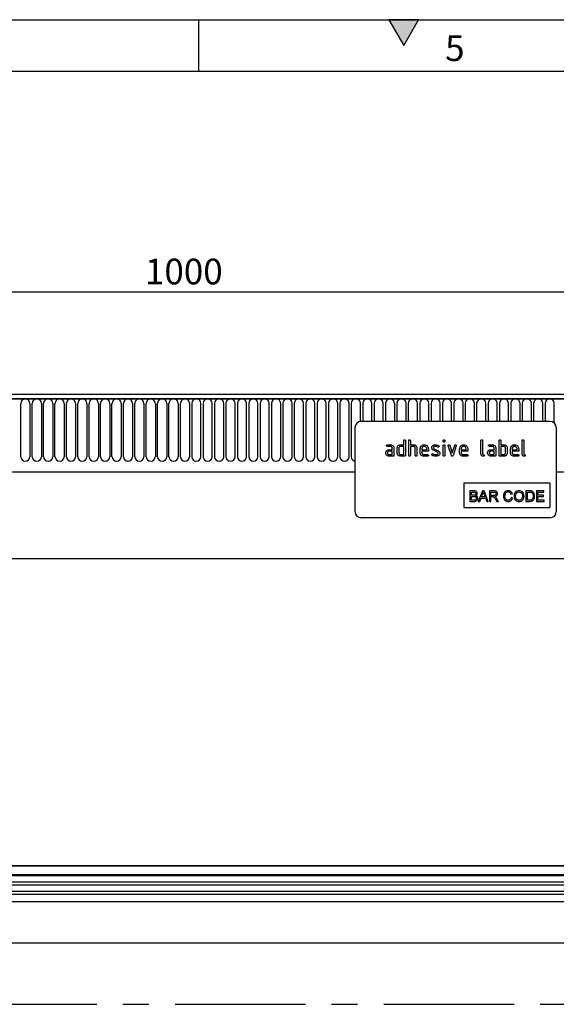
# Model space of a CAD drawing. Units: millimetres. Extents: x 75 to 2081, y 25 to 1460.
# Drawn here: x 963 to 1224, y 980 to 1460 of the extents above; entities that cross this region are included whole.
import ezdxf

# ---------------------------------------------------------------- set-up
doc = ezdxf.new("R2010")
doc.units = ezdxf.units.MM
doc.header["$LTSCALE"] = 5
doc.linetypes.add('CENTERX2', pattern=[20.32, 12.7, -2.54, 2.54, -2.54])
doc.layers.get('0').update_dxf_attribs({"color": 1})
for name, color, linetype in [('2034242', 7, 'Continuous'), ('CENTERLINES', 1, 'CENTERX2'), ('DIMENSION', 3, 'Continuous')]:
    doc.layers.add(name, color=color, linetype=linetype)
doc.styles.add('SLDTEXTSTYLE0', font='TXT', dxfattribs={"width": 0.605})
doc.dimstyles.new('SLDDIMSTYLE0', dxfattribs={"dimtxt": 12.5, "dimasz": 12.5, "dimexe": 0, "dimexo": 0.0625, "dimgap": 3.125, "dimtad": 1, "dimrnd": 1e-09, "dimzin": 12, "dimdsep": 46, "dimtxsty": 'SLDTEXTSTYLE0', "dimsah": 1, "dimcen": 0.09, "dimadec": 0, "dimazin": 3, "dimtfac": 1, "dimtofl": 0, "dimtmove": 0, "dimatfit": 3, "dimfxl": 0, "dimfrac": 2, "dimtolj": 1, "dimtzin": 12, "dimarcsym": 0})

# ---------------------------------------------------------------- blocks, each defined once
blk = doc.blocks.new('1262382_003__D')
at = {"layer": 'DIMENSION'}
for p, q in [((546.25, 1256.94), (546.25, 1332.44)), ((1546.25, 1256.94), (1546.25, 1332.44)), ((546.25, 1327.44), (1546.25, 1327.44))]:
    blk.add_line(p, q, dxfattribs=at)
for points in [[(546.25, 1327.44), (558.75, 1325.52), (558.75, 1329.37)], [(1546.25, 1327.44), (1533.75, 1329.37), (1533.75, 1325.52)]]:
    blk.add_solid(points, dxfattribs=at)
at = {"layer": 'DIMENSION', "insert": (1024, 1343.56), "char_height": 12.5, "attachment_point": 1, "style": 'SLDTEXTSTYLE0'}
blk.add_mtext('1000', dxfattribs=at)
blk = doc.blocks.new('1262382_003_Front_view')
for p, q in [((1010.5, 77.88), (11.5, 77.88)), ((1010, 80), (12, 80)), ((12, 77.88), (1010, 77.88)), ((428.29, 49.62), (428.29, 75.62)), ((432.76, 75.62), (432.76, 49.62)), ((433.84, 49.62), (433.84, 75.62)), ((438.31, 75.62), (438.31, 49.62)), ((439.39, 49.62), (439.39, 75.62)), ((443.86, 75.62), (443.86, 49.62)), ((444.94, 49.62), (444.94, 75.62)), ((449.41, 75.62), (449.41, 49.62)), ((450.49, 49.62), (450.49, 75.62)), ((454.96, 75.62), (454.96, 49.62)), ((456.04, 49.62), (456.04, 75.62)), ((460.51, 75.62), (460.51, 49.62)), ((461.59, 49.62), (461.59, 75.62)), ((466.06, 75.62), (466.06, 49.62)), ((467.14, 49.62), (467.14, 75.62)), ((471.61, 75.62), (471.61, 49.62)), ((472.69, 49.62), (472.69, 75.62)), ((477.16, 75.62), (477.16, 49.62)), ((478.24, 49.62), (478.24, 75.62)), ((482.71, 75.62), (482.71, 49.62)), ((483.79, 49.62), (483.79, 75.62)), ((488.26, 75.62), (488.26, 49.62)), ((489.34, 49.62), (489.34, 75.62)), ((493.81, 75.62), (493.81, 49.62)), ((494.89, 49.62), (494.89, 75.62)), ((499.36, 75.62), (499.36, 49.62)), ((500.44, 49.62), (500.44, 75.62)), ((504.91, 75.62), (504.91, 49.62)), ((505.99, 49.62), (505.99, 75.62)), ((510.46, 75.62), (510.46, 49.62)), ((511.54, 75.62), (511.54, 49.62)), ((516.01, 49.62), (516.01, 75.62)), ((517.09, 75.62), (517.09, 49.62)), ((521.56, 49.62), (521.56, 75.62)), ((522.64, 75.62), (522.64, 49.62)), ((527.11, 49.62), (527.11, 75.62)), ((528.19, 75.62), (528.19, 49.62)), ((532.66, 49.62), (532.66, 75.62)), ((533.74, 75.62), (533.74, 49.62)), ((538.21, 49.62), (538.21, 75.62)), ((539.29, 75.62), (539.29, 49.62)), ((543.76, 49.62), (543.76, 75.62)), ((544.84, 75.62), (544.84, 49.62)), ((549.31, 49.62), (549.31, 75.62)), ((550.39, 75.62), (550.39, 49.62)), ((554.86, 49.62), (554.86, 75.62)), ((555.94, 75.62), (555.94, 49.62)), ((560.41, 49.62), (560.41, 75.62)), ((561.49, 75.62), (561.49, 49.62)), ((565.96, 49.62), (565.96, 75.62)), ((567.04, 75.62), (567.04, 49.62)), ((571.51, 49.62), (571.51, 75.62)), ((572.59, 75.62), (572.59, 49.62)), ((577.06, 49.62), (577.06, 75.62)), ((578.14, 75.62), (578.14, 49.62)), ((582.61, 49.62), (582.61, 75.62)), ((583.69, 75.62), (583.69, 49.62)), ((588.16, 49.62), (588.16, 75.62)), ((589.24, 75.62), (589.24, 49.62)), ((593.71, 66.86), (593.71, 75.62)), ((594.79, 75.62), (594.79, 66.87)), ((599.26, 66.87), (599.26, 75.62)), ((600.34, 75.62), (600.34, 66.87)), ((604.81, 66.87), (604.81, 75.62)), ((605.89, 75.62), (605.89, 66.87)), ((610.36, 66.87), (610.36, 75.62)), ((611.44, 75.62), (611.44, 66.87)), ((615.91, 66.87), (615.91, 75.62)), ((616.99, 75.62), (616.99, 66.87)), ((621.46, 66.87), (621.46, 75.62)), ((622.54, 75.62), (622.54, 66.87)), ((627.01, 66.87), (627.01, 75.62)), ((628.09, 75.62), (628.09, 66.87)), ((632.56, 66.87), (632.56, 75.62)), ((633.64, 75.62), (633.64, 66.87)), ((638.11, 66.87), (638.11, 75.62)), ((639.19, 75.62), (639.19, 66.87)), ((643.66, 66.87), (643.66, 75.62)), ((644.74, 75.62), (644.74, 66.87)), ((649.21, 66.87), (649.21, 75.62)), ((650.29, 75.62), (650.29, 66.87)), ((654.76, 66.87), (654.76, 75.62)), ((655.84, 75.62), (655.84, 66.87)), ((660.31, 66.87), (660.31, 75.62)), ((661.39, 75.62), (661.39, 66.87)), ((665.86, 66.87), (665.86, 75.62)), ((666.94, 75.62), (666.94, 66.87)), ((671.41, 66.87), (671.41, 75.62)), ((672.49, 75.62), (672.49, 66.87)), ((676.96, 66.87), (676.96, 75.62)), ((678.04, 75.62), (678.04, 66.87)), ((682.51, 66.87), (682.51, 75.62)), ((683.59, 75.62), (683.59, 66.87)), ((688.06, 66.06), (688.06, 75.62)), ((591, 63.87), (591, 22.87)), ((686, 66.87), (594, 66.87)), ((689, 63.87), (689, 22.87)), ((606.81, 55.47), (608.4, 55.47)), ((608.4, 54.67), (606.81, 54.67)), ((607.61, 53.07), (609.2, 53.07)), ((609.2, 53.07), (609.2, 53.87)), ((610, 53.87), (610, 50.27)), ((611.6, 51.47), (611.6, 53.87)), ((612.4, 53.87), (612.4, 51.47)), ((613.2, 55.47), (614.8, 55.47)), ((614.8, 54.67), (613.2, 54.67)), ((614.8, 55.47), (614.8, 57.47)), ((614.8, 50.67), (614.8, 54.67)), ((615.6, 57.47), (615.6, 50.27)), ((617.2, 50.27), (617.2, 57.47)), ((618, 57.47), (618, 55.47)), ((618, 55.47), (619.6, 55.47)), ((618, 54.67), (618, 50.27)), ((619.6, 54.67), (618, 54.67)), ((620.4, 50.27), (620.4, 53.87)), ((621.2, 53.91), (621.2, 50.27)), ((622.8, 51.47), (622.8, 53.47)), ((623.6, 53.47), (623.6, 53.07)), ((623.6, 53.07), (625.99, 53.07)), ((625.99, 53.07), (625.99, 53.47)), ((626.78, 53.47), (626.78, 52.27)), ((631.24, 51.82), (629.2, 52.81)), ((629.52, 53.55), (631.58, 52.54)), ((634, 57.08), (634, 57.48)), ((634, 50.27), (634, 55.05)), ((634.8, 57.48), (634.8, 57.08)), ((634.8, 55.05), (634.8, 50.27)), ((637.99, 50.2), (636.42, 54.95)), ((637.17, 55.2), (638.38, 51.55)), ((638.38, 51.55), (639.59, 55.2)), ((640.35, 54.95), (638.78, 50.21)), ((642, 51.47), (642, 53.47)), ((642.8, 53.47), (642.8, 53.07)), ((642.8, 53.07), (645.19, 53.07)), ((645.19, 53.07), (645.19, 53.47)), ((645.98, 53.47), (645.98, 52.27)), ((652.4, 51.07), (652.4, 57.47)), ((653.2, 57.47), (653.2, 51.07)), ((656.41, 55.47), (658, 55.47)), ((658, 54.67), (656.41, 54.67)), ((657.21, 53.07), (658.8, 53.07)), ((658.8, 53.07), (658.8, 53.87)), ((659.6, 53.87), (659.6, 50.27)), ((661.2, 50.27), (661.2, 57.47)), ((662, 57.47), (662, 55.47)), ((662, 55.47), (663.6, 55.47)), ((662, 54.67), (662, 50.67)), ((663.6, 54.67), (662, 54.67)), ((664.4, 51.47), (664.4, 53.87)), ((665.2, 53.87), (665.2, 51.47)), ((666.8, 51.47), (666.8, 53.47)), ((667.6, 53.47), (667.6, 53.07)), ((667.6, 53.07), (669.99, 53.07)), ((669.99, 53.07), (669.99, 53.47)), ((670.78, 53.47), (670.78, 52.27)), ((672.4, 51.07), (672.4, 57.47)), ((673.2, 57.47), (673.2, 51.07)), ((609.2, 52.27), (607.61, 52.27)), ((607.61, 50.67), (609.2, 50.67)), ((609.6, 49.87), (607.61, 49.87)), ((609.2, 50.67), (609.2, 52.27)), ((613.2, 50.67), (614.8, 50.67)), ((615.2, 49.87), (613.2, 49.87)), ((623.6, 52.27), (623.6, 51.47)), ((626.78, 52.27), (623.6, 52.27)), ((624.4, 50.67), (626.38, 50.67)), ((626.38, 49.87), (624.4, 49.87)), ((642.8, 52.27), (642.8, 51.47)), ((645.98, 52.27), (642.8, 52.27)), ((643.6, 50.67), (645.58, 50.67)), ((645.58, 49.87), (643.6, 49.87)), ((658.8, 52.27), (657.21, 52.27)), ((657.21, 50.67), (658.8, 50.67)), ((659.2, 49.87), (657.21, 49.87)), ((658.8, 50.67), (658.8, 52.27)), ((663.6, 49.87), (661.6, 49.87)), ((662, 50.67), (663.6, 50.67)), ((667.6, 52.27), (667.6, 51.47)), ((670.78, 52.27), (667.6, 52.27)), ((668.4, 50.67), (670.38, 50.67)), ((670.38, 49.87), (668.4, 49.87)), ((42.22, 42.2), (591, 42.2)), ((42.22, 42.2), (591, 42.2)), ((689, 42.2), (979.78, 42.2)), ((689, 42.2), (979.78, 42.2)), ((644, 36.87), (686, 36.87)), ((644, 36.87), (644, 24.87)), ((686, 36.87), (686, 24.87)), ((647.02, 33.01), (647.02, 27.87)), ((648.94, 33.01), (647.02, 33.01)), ((647.75, 32.42), (648.72, 32.42)), ((647.75, 30.84), (647.75, 32.42)), ((648.8, 30.84), (647.75, 30.84)), ((647.75, 30.25), (648.88, 30.25)), ((647.75, 28.47), (647.75, 30.25)), ((653.1, 33.01), (651.06, 27.87)), ((651.83, 27.87), (652.41, 29.46)), ((652.41, 29.46), (654.6, 29.46)), ((652.63, 30.05), (653.16, 31.47)), ((654.39, 30.05), (652.63, 30.05)), ((653.92, 33.01), (653.1, 33.01)), ((653.89, 31.4), (654.39, 30.05)), ((655.96, 27.87), (653.92, 33.01)), ((654.6, 29.46), (655.19, 27.87)), ((656.5, 33.01), (656.5, 27.87)), ((658.73, 33.01), (656.5, 33.01)), ((657.23, 32.42), (658.76, 32.42)), ((657.23, 30.77), (657.23, 32.42)), ((658.6, 30.77), (657.23, 30.77)), ((657.23, 30.18), (657.97, 30.18)), ((657.23, 27.87), (657.23, 30.18)), ((659.41, 28.96), (660.05, 27.87)), ((660.88, 27.87), (660.03, 29.29)), ((666.98, 31.43), (667.7, 31.58)), ((667.83, 29.52), (667.11, 29.69)), ((676.04, 33.01), (674.29, 33.01)), ((674.29, 33.01), (674.29, 27.87)), ((675.01, 32.42), (676.05, 32.42)), ((675.01, 28.47), (675.01, 32.42)), ((683.04, 33.01), (679.42, 33.01)), ((679.42, 33.01), (679.42, 27.87)), ((680.15, 32.42), (683.04, 32.42)), ((680.15, 30.84), (680.15, 32.42)), ((682.85, 30.84), (680.15, 30.84)), ((680.15, 30.25), (682.85, 30.25)), ((680.15, 28.47), (680.15, 30.25)), ((682.85, 30.25), (682.85, 30.84)), ((683.04, 32.42), (683.04, 33.01)), ((644, 24.87), (686, 24.87)), ((647.02, 27.87), (648.95, 27.87)), ((648.96, 28.47), (647.75, 28.47)), ((651.06, 27.87), (651.83, 27.87)), ((655.19, 27.87), (655.96, 27.87)), ((656.5, 27.87), (657.23, 27.87)), ((660.05, 27.87), (660.88, 27.87)), ((674.29, 27.87), (676.13, 27.87)), ((676.07, 28.47), (675.01, 28.47)), ((679.42, 27.87), (683.18, 27.87)), ((683.18, 28.47), (680.15, 28.47)), ((683.18, 27.87), (683.18, 28.47)), ((686, 19.87), (594, 19.87)), ((0, 0), (999, 0))]:
    blk.add_line(p, q)
for centre, radius, start, end in [((430.53, 75.62), 2.23, 0, 180), ((436.07, 75.62), 2.23, 0, 180), ((441.62, 75.62), 2.23, 0, 180), ((447.18, 75.62), 2.23, 0, 180), ((452.73, 75.62), 2.23, 0, 180), ((458.27, 75.62), 2.23, 0, 180), ((463.82, 75.62), 2.23, 0, 180), ((469.38, 75.62), 2.23, 0, 180), ((474.93, 75.62), 2.23, 0, 180), ((480.48, 75.62), 2.23, 0, 180), ((486.02, 75.62), 2.23, 0, 180), ((491.57, 75.62), 2.23, 0, 180), ((497.13, 75.62), 2.23, 0, 180), ((502.68, 75.62), 2.23, 0, 180), ((508.22, 75.62), 2.23, 0, 180), ((513.78, 75.62), 2.23, 0, 180), ((519.33, 75.62), 2.23, 0, 180), ((524.88, 75.62), 2.23, 0, 180), ((530.42, 75.62), 2.23, 0, 180), ((535.97, 75.62), 2.23, 0, 180), ((541.53, 75.62), 2.23, 0, 180), ((547.08, 75.62), 2.23, 0, 180), ((552.62, 75.62), 2.23, 0, 180), ((558.17, 75.62), 2.23, 0, 180), ((563.72, 75.62), 2.23, 0, 180), ((569.28, 75.62), 2.23, 0, 180), ((574.83, 75.62), 2.23, 0, 180), ((580.38, 75.62), 2.23, 0, 180), ((585.92, 75.62), 2.23, 0, 180), ((591.47, 75.62), 2.23, 0, 180), ((597.02, 75.62), 2.23, 0, 180), ((602.58, 75.62), 2.23, 0, 180), ((608.12, 75.62), 2.23, 0, 180), ((613.67, 75.62), 2.23, 0, 180), ((619.22, 75.62), 2.23, 0, 180), ((624.77, 75.62), 2.23, 0, 180), ((630.33, 75.62), 2.23, 0, 180), ((635.88, 75.62), 2.23, 0, 180), ((641.42, 75.62), 2.23, 0, 180), ((646.97, 75.62), 2.23, 0, 180), ((652.52, 75.62), 2.23, 0, 180), ((658.08, 75.62), 2.23, 0, 180), ((663.62, 75.62), 2.23, 0, 180), ((669.17, 75.62), 2.23, 0, 180), ((674.72, 75.62), 2.23, 0, 180), ((680.27, 75.62), 2.23, 0, 180), ((685.83, 75.62), 2.23, 0, 180), ((594, 63.87), 3, 90, 180), ((686, 63.87), 3, 0, 90), ((430.53, 49.62), 2.23, 180, 0), ((436.07, 49.62), 2.23, 180, 0), ((441.62, 49.62), 2.23, 180, 0), ((447.18, 49.62), 2.23, 180, 0), ((452.73, 49.62), 2.23, 180, 0), ((458.27, 49.62), 2.23, 180, 0), ((463.82, 49.62), 2.23, 180, 0), ((469.38, 49.62), 2.23, 180, 0), ((474.93, 49.62), 2.23, 180, 0), ((480.48, 49.62), 2.23, 180, 0), ((486.02, 49.62), 2.23, 180, 0), ((491.57, 49.62), 2.23, 180, 0), ((497.13, 49.62), 2.23, 180, 0), ((502.68, 49.62), 2.23, 180, 0), ((508.22, 49.62), 2.23, 180, 0), ((513.78, 49.62), 2.23, 180, 0), ((519.33, 49.62), 2.23, 180, 0), ((524.88, 49.62), 2.23, 180, 0), ((530.42, 49.62), 2.23, 180, 0), ((535.97, 49.62), 2.23, 180, 0), ((541.53, 49.62), 2.23, 180, 0), ((547.08, 49.62), 2.23, 180, 0), ((552.62, 49.62), 2.23, 180, 0), ((558.17, 49.62), 2.23, 180, 0), ((563.72, 49.62), 2.23, 180, 0), ((569.28, 49.62), 2.23, 180, 0), ((574.83, 49.62), 2.23, 180, 0), ((580.38, 49.62), 2.23, 180, 0), ((585.92, 49.62), 2.23, 180, 0), ((591.47, 49.62), 2.23, 180, 257.713), ((594, 22.87), 3, 180, 270), ((686, 22.87), 3, 270, 0)]:
    blk.add_arc(centre, radius, start, end)
for points, knots in [([(614.8, 57.47), (614.8, 57.54), (614.81, 57.66), (614.91, 57.81), (615.06, 57.87), (615.15, 57.87), (615.2, 57.87)], [0, 0, 0, 0, 0.280763, 0.559007, 0.779253, 1, 1, 1, 1]), ([(615.2, 57.87), (615.26, 57.87), (615.38, 57.87), (615.53, 57.77), (615.59, 57.62), (615.6, 57.52), (615.6, 57.47)], [0, 0, 0, 0, 0.280669, 0.558931, 0.779165, 1, 1, 1, 1]), ([(617.2, 57.47), (617.2, 57.54), (617.21, 57.66), (617.31, 57.81), (617.46, 57.87), (617.55, 57.87), (617.6, 57.87)], [0, 0, 0, 0, 0.280763, 0.5590067, 0.7792527, 1, 1, 1, 1]), ([(617.6, 57.87), (617.66, 57.87), (617.78, 57.87), (617.93, 57.77), (617.99, 57.62), (618, 57.52), (618, 57.47)], [0, 0, 0, 0, 0.280669, 0.558931, 0.779165, 1, 1, 1, 1]), ([(634, 57.48), (634, 57.54), (634.01, 57.66), (634.11, 57.81), (634.26, 57.87), (634.35, 57.87), (634.4, 57.87)], [0, 0, 0, 0, 0.2807468, 0.5590776, 0.7793002, 1, 1, 1, 1]), ([(634.4, 57.87), (634.46, 57.87), (634.58, 57.87), (634.73, 57.77), (634.79, 57.62), (634.8, 57.52), (634.8, 57.48)], [0, 0, 0, 0, 0.280669, 0.558898, 0.779069, 1, 1, 1, 1]), ([(652.4, 57.47), (652.4, 57.54), (652.41, 57.66), (652.51, 57.81), (652.66, 57.87), (652.75, 57.87), (652.8, 57.87)], [0, 0, 0, 0, 0.280763, 0.5590067, 0.7792527, 1, 1, 1, 1]), ([(652.8, 57.87), (652.86, 57.87), (652.98, 57.87), (653.13, 57.77), (653.19, 57.62), (653.2, 57.52), (653.2, 57.47)], [0, 0, 0, 0, 0.280669, 0.558931, 0.779165, 1, 1, 1, 1]), ([(661.2, 57.47), (661.2, 57.54), (661.21, 57.66), (661.31, 57.81), (661.46, 57.87), (661.55, 57.87), (661.6, 57.87)], [0, 0, 0, 0, 0.280763, 0.559007, 0.779253, 1, 1, 1, 1]), ([(661.6, 57.87), (661.66, 57.87), (661.78, 57.87), (661.93, 57.77), (661.99, 57.62), (662, 57.52), (662, 57.47)], [0, 0, 0, 0, 0.280669, 0.558931, 0.779165, 1, 1, 1, 1]), ([(672.4, 57.47), (672.4, 57.54), (672.41, 57.66), (672.51, 57.81), (672.66, 57.87), (672.75, 57.87), (672.8, 57.87)], [0, 0, 0, 0, 0.280763, 0.559007, 0.779253, 1, 1, 1, 1]), ([(672.8, 57.87), (672.86, 57.87), (672.98, 57.87), (673.13, 57.77), (673.19, 57.62), (673.2, 57.52), (673.2, 57.47)], [0, 0, 0, 0, 0.280669, 0.558931, 0.779165, 1, 1, 1, 1]), ([(606.23, 52.28), (606.31, 52.41), (606.49, 52.67), (606.96, 53.01), (607.36, 53.05), (607.61, 53.07)], [0, 0, 0, 0, 0.280755, 0.561071, 1, 1, 1, 1]), ([(606.41, 55.07), (606.42, 55.14), (606.42, 55.26), (606.52, 55.41), (606.67, 55.47), (606.76, 55.47), (606.81, 55.47)], [0, 0, 0, 0, 0.280669, 0.558898, 0.779069, 1, 1, 1, 1]), ([(606.81, 54.67), (606.75, 54.68), (606.63, 54.68), (606.48, 54.79), (606.42, 54.93), (606.42, 55.03), (606.41, 55.07)], [0, 0, 0, 0, 0.280747, 0.559078, 0.7793, 1, 1, 1, 1]), ([(608.4, 55.47), (608.64, 55.45), (609.11, 55.39), (609.63, 54.96), (609.95, 54.43), (609.98, 54.06), (610, 53.87)], [0, 0, 0, 0, 0.279576, 0.559296, 0.779523, 1, 1, 1, 1]), ([(609.2, 53.87), (609.19, 53.99), (609.16, 54.23), (608.94, 54.49), (608.68, 54.65), (608.5, 54.67), (608.4, 54.67)], [0, 0, 0, 0, 0.27963, 0.559223, 0.779548, 1, 1, 1, 1]), ([(611.6, 53.87), (611.61, 54.03), (611.63, 54.32), (611.76, 54.57), (611.81, 54.68)], [0, 0, 0, 0, 0.559703, 1, 1, 1, 1]), ([(611.81, 54.68), (611.9, 54.81), (612.07, 55.07), (612.54, 55.41), (612.95, 55.45), (613.2, 55.47)], [0, 0, 0, 0, 0.2807927, 0.5610455, 1, 1, 1, 1]), ([(613.2, 54.67), (613.08, 54.66), (612.85, 54.63), (612.58, 54.42), (612.42, 54.15), (612.41, 53.97), (612.4, 53.87)], [0, 0, 0, 0, 0.279537, 0.559295, 0.77967, 1, 1, 1, 1]), ([(619.6, 55.47), (619.83, 55.45), (620.3, 55.39), (620.82, 54.97), (621.15, 54.46), (621.18, 54.09), (621.2, 53.91)], [0, 0, 0, 0, 0.2795963, 0.559465, 0.7797468, 1, 1, 1, 1]), ([(620.4, 53.87), (620.39, 53.99), (620.36, 54.23), (620.14, 54.49), (619.88, 54.65), (619.69, 54.67), (619.6, 54.67)], [0, 0, 0, 0, 0.279621, 0.559225, 0.779528, 1, 1, 1, 1]), ([(622.8, 53.47), (622.83, 53.77), (622.9, 54.36), (623.45, 55.01), (624.1, 55.41), (624.56, 55.45), (624.79, 55.47)], [0, 0, 0, 0, 0.279553, 0.559352, 0.779634, 1, 1, 1, 1]), ([(624.79, 54.67), (624.62, 54.65), (624.26, 54.6), (623.88, 54.28), (623.64, 53.89), (623.61, 53.61), (623.6, 53.47)], [0, 0, 0, 0, 0.2795321, 0.5592991, 0.7796219, 1, 1, 1, 1]), ([(624.79, 55.47), (625.09, 55.44), (625.68, 55.37), (626.33, 54.83), (626.72, 54.17), (626.76, 53.71), (626.78, 53.47)], [0, 0, 0, 0, 0.279581, 0.55926, 0.779571, 1, 1, 1, 1]), ([(625.99, 53.47), (625.97, 53.65), (625.93, 54), (625.6, 54.39), (625.21, 54.63), (624.93, 54.65), (624.79, 54.67)], [0, 0, 0, 0, 0.279524, 0.559345, 0.779653, 1, 1, 1, 1]), ([(628.4, 54.08), (628.4, 54.2), (628.42, 54.43), (628.58, 54.83), (628.82, 55.03), (628.96, 55.15)], [0, 0, 0, 0, 0.280743, 0.561096, 1, 1, 1, 1]), ([(629.2, 52.81), (629.07, 52.88), (628.81, 53.03), (628.47, 53.46), (628.42, 53.84), (628.4, 54.08)], [0, 0, 0, 0, 0.281035, 0.561468, 1, 1, 1, 1]), ([(628.96, 55.15), (629.18, 55.26), (629.56, 55.45), (629.99, 55.47), (630.18, 55.47)], [0, 0, 0, 0, 0.55918, 1, 1, 1, 1]), ([(630.18, 54.67), (629.96, 54.67), (629.69, 54.66), (629.39, 54.51), (629.28, 54.39), (629.2, 54.24), (629.19, 54.13), (629.19, 54.08)], [0, 0, 0, 0, 0.49895, 0.624351, 0.74948, 0.874719, 1, 1, 1, 1]), ([(629.19, 54.08), (629.19, 54.02), (629.2, 53.89), (629.3, 53.69), (629.43, 53.6), (629.52, 53.55)], [0, 0, 0, 0, 0.280898, 0.562064, 1, 1, 1, 1]), ([(630.18, 55.47), (630.49, 55.45), (631.06, 55.42), (631.55, 55.15), (631.76, 55.03)], [0, 0, 0, 0, 0.559762, 1, 1, 1, 1]), ([(631.39, 54.33), (631.18, 54.44), (630.8, 54.64), (630.37, 54.66), (630.18, 54.67)], [0, 0, 0, 0, 0.5598091, 1, 1, 1, 1]), ([(631.58, 54.28), (631.54, 54.28), (631.48, 54.29), (631.42, 54.32), (631.39, 54.33)], [0, 0, 0, 0, 0.559363, 1, 1, 1, 1]), ([(631.98, 54.68), (631.97, 54.62), (631.95, 54.5), (631.85, 54.38), (631.72, 54.3), (631.62, 54.29), (631.58, 54.28)], [0, 0, 0, 0, 0.279379, 0.559651, 0.779915, 1, 1, 1, 1]), ([(631.76, 55.03), (631.83, 54.98), (631.95, 54.89), (631.97, 54.74), (631.98, 54.68)], [0, 0, 0, 0, 0.559625, 1, 1, 1, 1]), ([(634.4, 56.68), (634.34, 56.69), (634.22, 56.69), (634.07, 56.79), (634.01, 56.94), (634, 57.03), (634, 57.08)], [0, 0, 0, 0, 0.280602, 0.55855, 0.778688, 1, 1, 1, 1]), ([(634, 55.05), (634, 55.11), (634.01, 55.23), (634.11, 55.38), (634.26, 55.44), (634.35, 55.44), (634.4, 55.44)], [0, 0, 0, 0, 0.280747, 0.559078, 0.7793, 1, 1, 1, 1]), ([(634.8, 57.08), (634.8, 57.02), (634.79, 56.9), (634.69, 56.75), (634.54, 56.69), (634.45, 56.68), (634.4, 56.68)], [0, 0, 0, 0, 0.2806534, 0.5590154, 0.7792233, 1, 1, 1, 1]), ([(634.4, 55.44), (634.46, 55.44), (634.58, 55.43), (634.73, 55.34), (634.79, 55.19), (634.8, 55.09), (634.8, 55.05)], [0, 0, 0, 0, 0.280669, 0.558898, 0.779069, 1, 1, 1, 1]), ([(636.4, 55.08), (636.4, 55.14), (636.42, 55.26), (636.53, 55.38), (636.65, 55.46), (636.75, 55.47), (636.79, 55.47)], [0, 0, 0, 0, 0.279308, 0.558966, 0.779531, 1, 1, 1, 1]), ([(636.42, 54.95), (636.41, 54.97), (636.4, 55.02), (636.4, 55.06), (636.4, 55.08)], [0, 0, 0, 0, 0.559826, 1, 1, 1, 1]), ([(636.79, 55.47), (636.84, 55.47), (636.93, 55.46), (637.09, 55.38), (637.14, 55.27), (637.17, 55.2)], [0, 0, 0, 0, 0.281095, 0.562005, 1, 1, 1, 1]), ([(639.59, 55.2), (639.61, 55.25), (639.64, 55.33), (639.77, 55.45), (639.89, 55.47), (639.97, 55.47)], [0, 0, 0, 0, 0.280868, 0.561605, 1, 1, 1, 1]), ([(639.97, 55.47), (640.03, 55.47), (640.15, 55.47), (640.3, 55.37), (640.37, 55.22), (640.37, 55.13), (640.37, 55.08)], [0, 0, 0, 0, 0.2806, 0.558502, 0.778738, 1, 1, 1, 1]), ([(640.37, 55.08), (640.37, 55.06), (640.37, 55.01), (640.36, 54.97), (640.35, 54.95)], [0, 0, 0, 0, 0.559382, 1, 1, 1, 1]), ([(642, 53.47), (642.03, 53.77), (642.1, 54.36), (642.65, 55.01), (643.3, 55.41), (643.76, 55.45), (643.99, 55.47)], [0, 0, 0, 0, 0.279553, 0.559352, 0.779634, 1, 1, 1, 1]), ([(643.99, 54.67), (643.82, 54.65), (643.46, 54.6), (643.08, 54.28), (642.84, 53.89), (642.81, 53.61), (642.8, 53.47)], [0, 0, 0, 0, 0.279532, 0.559299, 0.779622, 1, 1, 1, 1]), ([(643.99, 55.47), (644.29, 55.44), (644.88, 55.37), (645.53, 54.83), (645.92, 54.17), (645.96, 53.71), (645.98, 53.47)], [0, 0, 0, 0, 0.279581, 0.55926, 0.779571, 1, 1, 1, 1]), ([(645.19, 53.47), (645.17, 53.65), (645.13, 54), (644.8, 54.39), (644.41, 54.63), (644.13, 54.65), (643.99, 54.67)], [0, 0, 0, 0, 0.2795241, 0.5593448, 0.779653, 1, 1, 1, 1]), ([(655.83, 52.28), (655.91, 52.41), (656.09, 52.67), (656.56, 53.01), (656.96, 53.05), (657.21, 53.07)], [0, 0, 0, 0, 0.280755, 0.561071, 1, 1, 1, 1]), ([(656.01, 55.07), (656.02, 55.14), (656.02, 55.26), (656.12, 55.41), (656.27, 55.47), (656.36, 55.47), (656.41, 55.47)], [0, 0, 0, 0, 0.280669, 0.558898, 0.779069, 1, 1, 1, 1]), ([(656.41, 54.67), (656.35, 54.68), (656.23, 54.68), (656.08, 54.79), (656.02, 54.93), (656.02, 55.03), (656.01, 55.07)], [0, 0, 0, 0, 0.280747, 0.559078, 0.7793, 1, 1, 1, 1]), ([(658, 55.47), (658.24, 55.45), (658.71, 55.39), (659.23, 54.96), (659.55, 54.43), (659.58, 54.06), (659.6, 53.87)], [0, 0, 0, 0, 0.279576, 0.559296, 0.779523, 1, 1, 1, 1]), ([(658.8, 53.87), (658.79, 53.99), (658.76, 54.23), (658.54, 54.49), (658.28, 54.65), (658.1, 54.67), (658, 54.67)], [0, 0, 0, 0, 0.27963, 0.559223, 0.779548, 1, 1, 1, 1]), ([(663.6, 55.47), (663.76, 55.46), (664.07, 55.44), (664.6, 55.22), (664.84, 54.88), (664.99, 54.68)], [0, 0, 0, 0, 0.280819, 0.561253, 1, 1, 1, 1]), ([(664.4, 53.87), (664.39, 53.99), (664.36, 54.23), (664.14, 54.49), (663.88, 54.65), (663.69, 54.67), (663.6, 54.67)], [0, 0, 0, 0, 0.279621, 0.559225, 0.779528, 1, 1, 1, 1]), ([(664.99, 54.68), (665.06, 54.54), (665.18, 54.28), (665.19, 54), (665.2, 53.87)], [0, 0, 0, 0, 0.559798, 1, 1, 1, 1]), ([(666.8, 53.47), (666.83, 53.77), (666.9, 54.36), (667.45, 55.01), (668.1, 55.41), (668.56, 55.45), (668.79, 55.47)], [0, 0, 0, 0, 0.279553, 0.559352, 0.779634, 1, 1, 1, 1]), ([(668.79, 54.67), (668.62, 54.65), (668.26, 54.6), (667.88, 54.28), (667.64, 53.89), (667.61, 53.61), (667.6, 53.47)], [0, 0, 0, 0, 0.279532, 0.559299, 0.779622, 1, 1, 1, 1]), ([(668.79, 55.47), (669.09, 55.44), (669.68, 55.37), (670.33, 54.83), (670.72, 54.17), (670.76, 53.71), (670.78, 53.47)], [0, 0, 0, 0, 0.279581, 0.55926, 0.779571, 1, 1, 1, 1]), ([(669.99, 53.47), (669.97, 53.65), (669.93, 54), (669.6, 54.39), (669.21, 54.63), (668.93, 54.65), (668.79, 54.67)], [0, 0, 0, 0, 0.279524, 0.559345, 0.779653, 1, 1, 1, 1]), ([(606.02, 51.47), (606.03, 51.63), (606.05, 51.92), (606.17, 52.17), (606.23, 52.28)], [0, 0, 0, 0, 0.55981, 1, 1, 1, 1]), ([(607.61, 49.87), (607.37, 49.9), (606.9, 49.95), (606.38, 50.39), (606.06, 50.92), (606.03, 51.29), (606.02, 51.47)], [0, 0, 0, 0, 0.279642, 0.559234, 0.779508, 1, 1, 1, 1]), ([(607.61, 52.27), (607.49, 52.26), (607.26, 52.23), (607, 52.02), (606.84, 51.75), (606.82, 51.57), (606.81, 51.47)], [0, 0, 0, 0, 0.279478, 0.559304, 0.77968, 1, 1, 1, 1]), ([(606.81, 51.47), (606.83, 51.36), (606.86, 51.12), (607.07, 50.86), (607.33, 50.7), (607.52, 50.68), (607.61, 50.67)], [0, 0, 0, 0, 0.279457, 0.559355, 0.779724, 1, 1, 1, 1]), ([(610, 50.27), (610, 50.21), (609.99, 50.09), (609.89, 49.94), (609.74, 49.88), (609.65, 49.88), (609.6, 49.87)], [0, 0, 0, 0, 0.280596, 0.558566, 0.778787, 1, 1, 1, 1]), ([(613.2, 49.87), (612.96, 49.9), (612.49, 49.95), (611.96, 50.39), (611.65, 50.92), (611.62, 51.29), (611.6, 51.47)], [0, 0, 0, 0, 0.279655, 0.55929, 0.779571, 1, 1, 1, 1]), ([(612.4, 51.47), (612.41, 51.36), (612.44, 51.12), (612.66, 50.86), (612.92, 50.7), (613.11, 50.68), (613.2, 50.67)], [0, 0, 0, 0, 0.27948, 0.55929, 0.77971, 1, 1, 1, 1]), ([(615.6, 50.27), (615.6, 50.21), (615.59, 50.09), (615.49, 49.94), (615.34, 49.88), (615.25, 49.88), (615.2, 49.87)], [0, 0, 0, 0, 0.280596, 0.558566, 0.778787, 1, 1, 1, 1]), ([(617.6, 49.87), (617.54, 49.88), (617.42, 49.88), (617.27, 49.99), (617.21, 50.13), (617.2, 50.23), (617.2, 50.27)], [0, 0, 0, 0, 0.2807105, 0.5586248, 0.7788464, 1, 1, 1, 1]), ([(618, 50.27), (618, 50.21), (617.99, 50.09), (617.89, 49.94), (617.74, 49.88), (617.65, 49.88), (617.6, 49.87)], [0, 0, 0, 0, 0.280596, 0.558566, 0.778787, 1, 1, 1, 1]), ([(620.8, 49.87), (620.74, 49.88), (620.62, 49.88), (620.47, 49.99), (620.41, 50.13), (620.4, 50.23), (620.4, 50.27)], [0, 0, 0, 0, 0.280711, 0.558625, 0.778846, 1, 1, 1, 1]), ([(621.2, 50.27), (621.2, 50.21), (621.19, 50.09), (621.09, 49.94), (620.94, 49.88), (620.85, 49.88), (620.8, 49.87)], [0, 0, 0, 0, 0.280596, 0.558566, 0.778787, 1, 1, 1, 1]), ([(624.4, 49.87), (624.16, 49.9), (623.69, 49.96), (623.16, 50.39), (622.85, 50.92), (622.82, 51.29), (622.8, 51.47)], [0, 0, 0, 0, 0.279619, 0.559267, 0.779559, 1, 1, 1, 1]), ([(623.6, 51.47), (623.61, 51.36), (623.64, 51.12), (623.86, 50.86), (624.12, 50.7), (624.3, 50.68), (624.4, 50.67)], [0, 0, 0, 0, 0.279457, 0.559355, 0.779724, 1, 1, 1, 1]), ([(626.38, 50.67), (626.44, 50.67), (626.57, 50.67), (626.71, 50.56), (626.78, 50.42), (626.78, 50.32), (626.78, 50.27)], [0, 0, 0, 0, 0.280653, 0.559015, 0.779223, 1, 1, 1, 1]), ([(626.78, 50.27), (626.78, 50.21), (626.77, 50.09), (626.67, 49.95), (626.53, 49.88), (626.43, 49.88), (626.38, 49.87)], [0, 0, 0, 0, 0.280602, 0.55855, 0.778688, 1, 1, 1, 1]), ([(628.4, 50.67), (628.4, 50.73), (628.42, 50.85), (628.53, 50.98), (628.65, 51.06), (628.75, 51.07), (628.79, 51.07)], [0, 0, 0, 0, 0.279305, 0.5591702, 0.7795699, 1, 1, 1, 1]), ([(628.62, 50.32), (628.55, 50.37), (628.42, 50.46), (628.4, 50.61), (628.4, 50.67)], [0, 0, 0, 0, 0.559449, 1, 1, 1, 1]), ([(630.54, 49.87), (630.17, 49.89), (629.49, 49.92), (628.89, 50.2), (628.62, 50.32)], [0, 0, 0, 0, 0.560159, 1, 1, 1, 1]), ([(628.79, 51.07), (628.82, 51.07), (628.87, 51.07), (628.92, 51.05), (628.94, 51.04)], [0, 0, 0, 0, 0.559329, 1, 1, 1, 1]), ([(628.94, 51.04), (629.05, 51), (629.24, 50.92), (629.43, 50.85), (629.51, 50.82)], [0, 0, 0, 0, 0.5599878, 1, 1, 1, 1]), ([(629.51, 50.82), (629.71, 50.77), (630.05, 50.69), (630.41, 50.68), (630.57, 50.67)], [0, 0, 0, 0, 0.559987, 1, 1, 1, 1]), ([(631.8, 50.18), (631.58, 50.08), (631.18, 49.89), (630.74, 49.88), (630.54, 49.87)], [0, 0, 0, 0, 0.559035, 1, 1, 1, 1]), ([(630.57, 50.67), (630.79, 50.68), (631.07, 50.69), (631.37, 50.84), (631.49, 50.96), (631.57, 51.11), (631.57, 51.22), (631.58, 51.27)], [0, 0, 0, 0, 0.499009, 0.624406, 0.749586, 0.874722, 1, 1, 1, 1]), ([(631.58, 51.27), (631.57, 51.34), (631.57, 51.47), (631.47, 51.68), (631.33, 51.77), (631.24, 51.82)], [0, 0, 0, 0, 0.28088, 0.561791, 1, 1, 1, 1]), ([(631.58, 52.54), (631.71, 52.47), (631.96, 52.32), (632.31, 51.9), (632.35, 51.51), (632.37, 51.28)], [0, 0, 0, 0, 0.2809631, 0.5613277, 1, 1, 1, 1]), ([(632.37, 51.28), (632.35, 51.03), (632.3, 50.58), (631.95, 50.31), (631.8, 50.18)], [0, 0, 0, 0, 0.559131, 1, 1, 1, 1]), ([(634.4, 49.87), (634.34, 49.88), (634.22, 49.88), (634.07, 49.98), (634.01, 50.13), (634, 50.23), (634, 50.27)], [0, 0, 0, 0, 0.2806015, 0.5585498, 0.7786882, 1, 1, 1, 1]), ([(634.8, 50.27), (634.8, 50.21), (634.79, 50.09), (634.69, 49.94), (634.54, 49.88), (634.45, 49.88), (634.4, 49.87)], [0, 0, 0, 0, 0.280653, 0.559015, 0.779223, 1, 1, 1, 1]), ([(638.38, 49.87), (638.33, 49.88), (638.23, 49.89), (638.07, 50), (638.02, 50.13), (637.99, 50.2)], [0, 0, 0, 0, 0.280091, 0.561469, 1, 1, 1, 1]), ([(638.78, 50.21), (638.76, 50.16), (638.73, 50.06), (638.63, 49.95), (638.51, 49.88), (638.43, 49.88), (638.38, 49.87)], [0, 0, 0, 0, 0.280137, 0.559877, 0.779607, 1, 1, 1, 1]), ([(643.6, 49.87), (643.36, 49.9), (642.89, 49.96), (642.36, 50.39), (642.05, 50.92), (642.02, 51.29), (642, 51.47)], [0, 0, 0, 0, 0.2796189, 0.559267, 0.7795589, 1, 1, 1, 1]), ([(642.8, 51.47), (642.81, 51.36), (642.84, 51.12), (643.06, 50.86), (643.32, 50.7), (643.5, 50.68), (643.6, 50.67)], [0, 0, 0, 0, 0.279457, 0.559355, 0.779724, 1, 1, 1, 1]), ([(645.58, 50.67), (645.64, 50.67), (645.77, 50.67), (645.91, 50.56), (645.98, 50.42), (645.98, 50.32), (645.98, 50.27)], [0, 0, 0, 0, 0.280653, 0.559015, 0.779223, 1, 1, 1, 1]), ([(645.98, 50.27), (645.98, 50.21), (645.97, 50.09), (645.87, 49.95), (645.73, 49.88), (645.63, 49.88), (645.58, 49.87)], [0, 0, 0, 0, 0.280602, 0.55855, 0.778688, 1, 1, 1, 1]), ([(653.6, 49.87), (653.42, 49.89), (653.06, 49.92), (652.64, 50.23), (652.43, 50.65), (652.41, 50.93), (652.4, 51.07)], [0, 0, 0, 0, 0.28008, 0.559069, 0.779201, 1, 1, 1, 1]), ([(653.2, 51.07), (653.2, 51.02), (653.21, 50.92), (653.35, 50.75), (653.6, 50.67), (653.85, 50.6), (653.98, 50.43), (653.99, 50.33), (654, 50.27)], [0, 0, 0, 0, 0.125305, 0.250335, 0.499896, 0.749686, 0.874716, 1, 1, 1, 1]), ([(654, 50.27), (653.99, 50.21), (653.99, 50.09), (653.89, 49.95), (653.74, 49.88), (653.65, 49.88), (653.6, 49.87)], [0, 0, 0, 0, 0.280602, 0.55855, 0.778688, 1, 1, 1, 1]), ([(655.62, 51.47), (655.63, 51.63), (655.65, 51.92), (655.77, 52.17), (655.83, 52.28)], [0, 0, 0, 0, 0.55981, 1, 1, 1, 1]), ([(657.21, 49.87), (656.97, 49.9), (656.5, 49.95), (655.98, 50.39), (655.66, 50.92), (655.63, 51.29), (655.62, 51.47)], [0, 0, 0, 0, 0.279642, 0.559234, 0.779508, 1, 1, 1, 1]), ([(657.21, 52.27), (657.09, 52.26), (656.86, 52.23), (656.6, 52.02), (656.44, 51.75), (656.42, 51.57), (656.41, 51.47)], [0, 0, 0, 0, 0.2794782, 0.5593037, 0.7796796, 1, 1, 1, 1]), ([(656.41, 51.47), (656.43, 51.36), (656.46, 51.12), (656.67, 50.86), (656.93, 50.7), (657.12, 50.68), (657.21, 50.67)], [0, 0, 0, 0, 0.279457, 0.559355, 0.779724, 1, 1, 1, 1]), ([(659.6, 50.27), (659.6, 50.21), (659.59, 50.09), (659.49, 49.94), (659.34, 49.88), (659.25, 49.88), (659.2, 49.87)], [0, 0, 0, 0, 0.280596, 0.558566, 0.778787, 1, 1, 1, 1]), ([(661.6, 49.87), (661.54, 49.88), (661.42, 49.88), (661.27, 49.99), (661.21, 50.13), (661.2, 50.23), (661.2, 50.27)], [0, 0, 0, 0, 0.280711, 0.558625, 0.778846, 1, 1, 1, 1]), ([(665.2, 51.47), (665.17, 51.24), (665.12, 50.76), (664.69, 50.24), (664.16, 49.92), (663.79, 49.89), (663.6, 49.87)], [0, 0, 0, 0, 0.279624, 0.559286, 0.779575, 1, 1, 1, 1]), ([(663.6, 50.67), (663.72, 50.69), (663.95, 50.72), (664.22, 50.93), (664.38, 51.2), (664.39, 51.38), (664.4, 51.47)], [0, 0, 0, 0, 0.279574, 0.559225, 0.779646, 1, 1, 1, 1]), ([(668.4, 49.87), (668.16, 49.9), (667.69, 49.96), (667.16, 50.39), (666.85, 50.92), (666.82, 51.29), (666.8, 51.47)], [0, 0, 0, 0, 0.279619, 0.559267, 0.779559, 1, 1, 1, 1]), ([(667.6, 51.47), (667.61, 51.36), (667.64, 51.12), (667.86, 50.86), (668.12, 50.7), (668.3, 50.68), (668.4, 50.67)], [0, 0, 0, 0, 0.279457, 0.559355, 0.779724, 1, 1, 1, 1]), ([(670.38, 50.67), (670.44, 50.67), (670.57, 50.67), (670.71, 50.56), (670.78, 50.42), (670.78, 50.32), (670.78, 50.27)], [0, 0, 0, 0, 0.280653, 0.559015, 0.779223, 1, 1, 1, 1]), ([(670.78, 50.27), (670.78, 50.21), (670.77, 50.09), (670.67, 49.95), (670.53, 49.88), (670.43, 49.88), (670.38, 49.87)], [0, 0, 0, 0, 0.280602, 0.55855, 0.778688, 1, 1, 1, 1]), ([(673.6, 49.87), (673.42, 49.89), (673.06, 49.92), (672.64, 50.23), (672.43, 50.65), (672.41, 50.93), (672.4, 51.07)], [0, 0, 0, 0, 0.28008, 0.559069, 0.779201, 1, 1, 1, 1]), ([(673.2, 51.07), (673.2, 51.02), (673.21, 50.92), (673.35, 50.75), (673.6, 50.67), (673.85, 50.6), (673.98, 50.43), (673.99, 50.33), (674, 50.27)], [0, 0, 0, 0, 0.125305, 0.250335, 0.499896, 0.749686, 0.874716, 1, 1, 1, 1]), ([(674, 50.27), (673.99, 50.21), (673.99, 50.09), (673.89, 49.95), (673.74, 49.88), (673.65, 49.88), (673.6, 49.87)], [0, 0, 0, 0, 0.2806015, 0.5585498, 0.7786882, 1, 1, 1, 1]), ([(648.72, 32.42), (649.01, 32.43), (649.38, 32.44), (649.72, 32.2), (649.88, 31.97), (649.9, 31.76), (649.92, 31.62)], [0, 0, 0, 0, 0.499756, 0.624981, 0.750488, 1, 1, 1, 1]), ([(649.42, 30.9), (649.31, 30.88), (649.1, 30.84), (648.9, 30.84), (648.8, 30.84)], [0, 0, 0, 0, 0.559459, 1, 1, 1, 1]), ([(648.88, 30.25), (649.18, 30.24), (649.56, 30.24), (649.91, 29.97), (650.08, 29.72), (650.1, 29.5), (650.12, 29.36)], [0, 0, 0, 0, 0.498846, 0.624454, 0.750198, 1, 1, 1, 1]), ([(650.64, 31.68), (650.61, 31.91), (650.53, 32.36), (649.91, 32.96), (649.31, 32.99), (648.94, 33.01)], [0, 0, 0, 0, 0.279967, 0.559633, 1, 1, 1, 1]), ([(648.95, 27.87), (649.2, 27.88), (649.71, 27.9), (650.39, 28.18), (650.77, 28.75), (650.82, 29.15), (650.84, 29.35)], [0, 0, 0, 0, 0.281283, 0.560168, 0.779988, 1, 1, 1, 1]), ([(650.12, 29.36), (650.11, 29.24), (650.09, 29.01), (649.92, 28.73), (649.67, 28.56), (649.49, 28.51), (649.4, 28.49)], [0, 0, 0, 0, 0.280033, 0.559559, 0.779331, 1, 1, 1, 1]), ([(649.92, 31.62), (649.91, 31.53), (649.9, 31.35), (649.79, 31.13), (649.62, 30.97), (649.49, 30.92), (649.42, 30.9)], [0, 0, 0, 0, 0.2802439, 0.5596952, 0.7797582, 1, 1, 1, 1]), ([(649.87, 30.58), (649.99, 30.64), (650.22, 30.77), (650.55, 31.13), (650.61, 31.47), (650.64, 31.68)], [0, 0, 0, 0, 0.281363, 0.56221, 1, 1, 1, 1]), ([(650.84, 29.35), (650.83, 29.5), (650.8, 29.82), (650.48, 30.32), (650.1, 30.48), (649.87, 30.58)], [0, 0, 0, 0, 0.28088, 0.561474, 1, 1, 1, 1]), ([(653.16, 31.47), (653.24, 31.64), (653.39, 31.95), (653.47, 32.27), (653.51, 32.42)], [0, 0, 0, 0, 0.559975, 1, 1, 1, 1]), ([(653.51, 32.42), (653.58, 32.23), (653.71, 31.89), (653.83, 31.55), (653.89, 31.4)], [0, 0, 0, 0, 0.559998, 1, 1, 1, 1]), ([(657.97, 30.18), (658.04, 30.18), (658.16, 30.18), (658.28, 30.16), (658.33, 30.16)], [0, 0, 0, 0, 0.56011, 1, 1, 1, 1]), ([(658.33, 30.16), (658.47, 30.09), (658.76, 29.97), (659.07, 29.5), (659.28, 29.16), (659.41, 28.96)], [0, 0, 0, 0, 0.278201, 0.558672, 1, 1, 1, 1]), ([(659.73, 31.61), (659.72, 31.51), (659.7, 31.31), (659.55, 31.04), (659.19, 30.78), (658.85, 30.77), (658.6, 30.77)], [0, 0, 0, 0, 0.18699, 0.373845, 0.560268, 1, 1, 1, 1]), ([(660.46, 31.63), (660.43, 31.86), (660.37, 32.33), (659.75, 33.01), (659.12, 33.01), (658.73, 33.01)], [0, 0, 0, 0, 0.28058, 0.55933, 1, 1, 1, 1]), ([(658.76, 32.42), (658.89, 32.41), (659.16, 32.4), (659.51, 32.23), (659.7, 31.93), (659.72, 31.72), (659.73, 31.61)], [0, 0, 0, 0, 0.281111, 0.559739, 0.779685, 1, 1, 1, 1]), ([(659.09, 30.25), (659.29, 30.28), (659.69, 30.36), (660.16, 30.69), (660.42, 31.15), (660.44, 31.47), (660.46, 31.63)], [0, 0, 0, 0, 0.280721, 0.559709, 0.77969, 1, 1, 1, 1]), ([(659.49, 29.99), (659.42, 30.05), (659.3, 30.14), (659.16, 30.21), (659.09, 30.25)], [0, 0, 0, 0, 0.559669, 1, 1, 1, 1]), ([(660.03, 29.29), (659.95, 29.43), (659.79, 29.69), (659.58, 29.9), (659.49, 29.99)], [0, 0, 0, 0, 0.5600294, 1, 1, 1, 1]), ([(665.72, 33.08), (665.35, 33.03), (664.61, 32.95), (663.79, 32.24), (663.41, 31.35), (663.37, 30.77), (663.35, 30.48)], [0, 0, 0, 0, 0.279748, 0.558427, 0.778969, 1, 1, 1, 1]), ([(663.35, 30.48), (663.39, 30.1), (663.45, 29.35), (663.97, 28.39), (664.84, 27.86), (665.44, 27.83), (665.73, 27.81)], [0, 0, 0, 0, 0.28068, 0.559986, 0.77938, 1, 1, 1, 1]), ([(664.08, 30.48), (664.1, 30.76), (664.13, 31.29), (664.45, 32.01), (665.04, 32.43), (665.47, 32.47), (665.69, 32.48)], [0, 0, 0, 0, 0.281158, 0.560247, 0.779804, 1, 1, 1, 1]), ([(665.67, 28.4), (665.48, 28.42), (665.11, 28.46), (664.62, 28.74), (664.15, 29.41), (664.11, 30.04), (664.08, 30.48)], [0, 0, 0, 0, 0.186965, 0.373837, 0.560523, 1, 1, 1, 1]), ([(667.11, 29.69), (667.06, 29.5), (666.95, 29.11), (666.59, 28.68), (666.13, 28.44), (665.82, 28.41), (665.67, 28.4)], [0, 0, 0, 0, 0.280491, 0.559766, 0.77972, 1, 1, 1, 1]), ([(665.69, 32.48), (665.85, 32.47), (666.19, 32.45), (666.72, 32.09), (666.88, 31.68), (666.98, 31.43)], [0, 0, 0, 0, 0.280694, 0.560413, 1, 1, 1, 1]), ([(667.7, 31.58), (667.61, 31.82), (667.44, 32.29), (666.91, 32.79), (666.31, 33.04), (665.92, 33.07), (665.72, 33.08)], [0, 0, 0, 0, 0.280034, 0.559432, 0.779521, 1, 1, 1, 1]), ([(665.73, 27.81), (666.01, 27.83), (666.56, 27.88), (667.22, 28.32), (667.64, 28.9), (667.77, 29.31), (667.83, 29.52)], [0, 0, 0, 0, 0.27993, 0.559196, 0.779393, 1, 1, 1, 1]), ([(670.93, 33.08), (670.54, 33.04), (669.77, 32.95), (668.94, 32.2), (668.54, 31.28), (668.51, 30.68), (668.49, 30.38)], [0, 0, 0, 0, 0.279561, 0.558626, 0.779012, 1, 1, 1, 1]), ([(668.49, 30.38), (668.53, 30.01), (668.61, 29.27), (669.22, 28.39), (670.05, 27.89), (670.64, 27.84), (670.93, 27.81)], [0, 0, 0, 0, 0.280155, 0.55943, 0.779617, 1, 1, 1, 1]), ([(669.21, 30.37), (669.22, 30.66), (669.25, 31.23), (669.62, 31.98), (670.25, 32.41), (670.71, 32.46), (670.93, 32.48)], [0, 0, 0, 0, 0.281196, 0.559716, 0.779864, 1, 1, 1, 1]), ([(670.92, 28.4), (670.65, 28.44), (670.1, 28.51), (669.52, 29.07), (669.25, 29.72), (669.23, 30.15), (669.21, 30.37)], [0, 0, 0, 0, 0.279186, 0.558445, 0.77893, 1, 1, 1, 1]), ([(672.64, 30.44), (672.62, 30.16), (672.59, 29.6), (672.2, 28.89), (671.59, 28.46), (671.15, 28.42), (670.92, 28.4)], [0, 0, 0, 0, 0.2808394, 0.5599747, 0.7798607, 1, 1, 1, 1]), ([(673.36, 30.44), (673.33, 30.81), (673.27, 31.57), (672.67, 32.48), (671.82, 33), (671.23, 33.05), (670.93, 33.08)], [0, 0, 0, 0, 0.280402, 0.559503, 0.779637, 1, 1, 1, 1]), ([(670.93, 32.48), (671.21, 32.45), (671.78, 32.37), (672.35, 31.78), (672.6, 31.1), (672.63, 30.66), (672.64, 30.44)], [0, 0, 0, 0, 0.279108, 0.557988, 0.778771, 1, 1, 1, 1]), ([(670.93, 27.81), (671.3, 27.85), (672.06, 27.94), (672.89, 28.66), (673.3, 29.55), (673.34, 30.14), (673.36, 30.44)], [0, 0, 0, 0, 0.279744, 0.558498, 0.779065, 1, 1, 1, 1]), ([(676.95, 32.94), (676.78, 32.96), (676.48, 33.01), (676.18, 33.01), (676.04, 33.01)], [0, 0, 0, 0, 0.559733, 1, 1, 1, 1]), ([(676.05, 32.42), (676.21, 32.42), (676.5, 32.42), (676.78, 32.35), (676.9, 32.31)], [0, 0, 0, 0, 0.56051, 1, 1, 1, 1]), ([(677.28, 28.83), (677.19, 28.75), (677, 28.6), (676.57, 28.48), (676.26, 28.47), (676.07, 28.47)], [0, 0, 0, 0, 0.279373, 0.559396, 1, 1, 1, 1]), ([(676.13, 27.87), (676.51, 27.89), (677.27, 27.93), (678.11, 28.67), (678.45, 29.59), (678.48, 30.18), (678.5, 30.47)], [0, 0, 0, 0, 0.280578, 0.557944, 0.778763, 1, 1, 1, 1]), ([(676.9, 32.31), (677.07, 32.2), (677.41, 31.99), (677.74, 31.32), (677.76, 30.8), (677.78, 30.48)], [0, 0, 0, 0, 0.278696, 0.558864, 1, 1, 1, 1]), ([(677.7, 32.57), (677.57, 32.66), (677.34, 32.83), (677.07, 32.9), (676.95, 32.94)], [0, 0, 0, 0, 0.559615, 1, 1, 1, 1]), ([(677.78, 30.48), (677.77, 30.15), (677.75, 29.55), (677.42, 29.05), (677.28, 28.83)], [0, 0, 0, 0, 0.561257, 1, 1, 1, 1]), ([(678.5, 30.47), (678.48, 30.92), (678.43, 31.71), (677.92, 32.31), (677.7, 32.57)], [0, 0, 0, 0, 0.560981, 1, 1, 1, 1]), ([(649.4, 28.49), (649.32, 28.48), (649.17, 28.47), (649.03, 28.47), (648.96, 28.47)], [0, 0, 0, 0, 0.559832, 1, 1, 1, 1])]:
    blk.add_open_spline(points, degree=3, knots=knots)
blk = doc.blocks.new('1262382_003_Top_view')
for p, q in [((11.5, 135), (1010.5, 135)), ((1010, 135), (12, 135)), ((12, 130.75), (1010, 130.75)), ((1010, 130.14), (12, 130.14)), ((791.3, 127.07), (305, 127.07)), ((791.3, 125.57), (305, 125.57)), ((791.3, 122.5), (305, 122.5)), ((791.3, 121), (305, 121)), ((791.3, 117.5), (305, 117.5)), ((11, 97.46), (1011, 97.46))]:
    blk.add_line(p, q)

msp = doc.modelspace()

# ---------------------------------------------------------------- hatches: boundary and pattern name
msp.add_hatch(color=256).paths.add_polyline_path([(1157.217, 1460), (1142.783, 1460), (1150, 1447.5)], flags=0)

# ---------------------------------------------------------------- linework, layer by layer
for p, q in [((75, 1460), (2075, 1460)), ((1050, 1460), (1050, 1435)), ((1142.783, 1460), (1150, 1447.5)), ((1157.217, 1460), (1142.783, 1460)), ((1150, 1447.5), (1157.217, 1460)), ((100, 1435), (2050, 1435))]:
    msp.add_line(p, q)
at = {"layer": 'CENTERLINES'}
msp.add_line((530.652, 980.296), (1556.251, 980.296), dxfattribs=at)

# ---------------------------------------------------------------- block references
at = {"layer": '2034242'}
for name, p in [('1262382_003_Front_view', (535.251, 1197.445)), ('1262382_003_Top_view', (535.251, 912.796))]:
    msp.add_blockref(name, p, dxfattribs=at)

# ---------------------------------------------------------------- texts
at = {"insert": (1174.913, 1452.363), "char_height": 12.5, "attachment_point": 2, "style": 'SLDTEXTSTYLE0'}
msp.add_mtext('5', dxfattribs=at)

# ---------------------------------------------------------------- dimensions: what is measured, and where the dimension line sits
at = {"layer": 'DIMENSION'}
dim = msp.add_linear_dim(base=(1546.251, 1327.445), p1=(546.251, 1256.945), p2=(1546.251, 1256.945), dimstyle='SLDDIMSTYLE0', dxfattribs=at)
dim.commit()
dim.dimension.update_dxf_attribs({"geometry": '1262382_003__D', "text_midpoint": (1043.097, 1327.445), "dimtype": 160})

doc.saveas('drawing.dxf')
